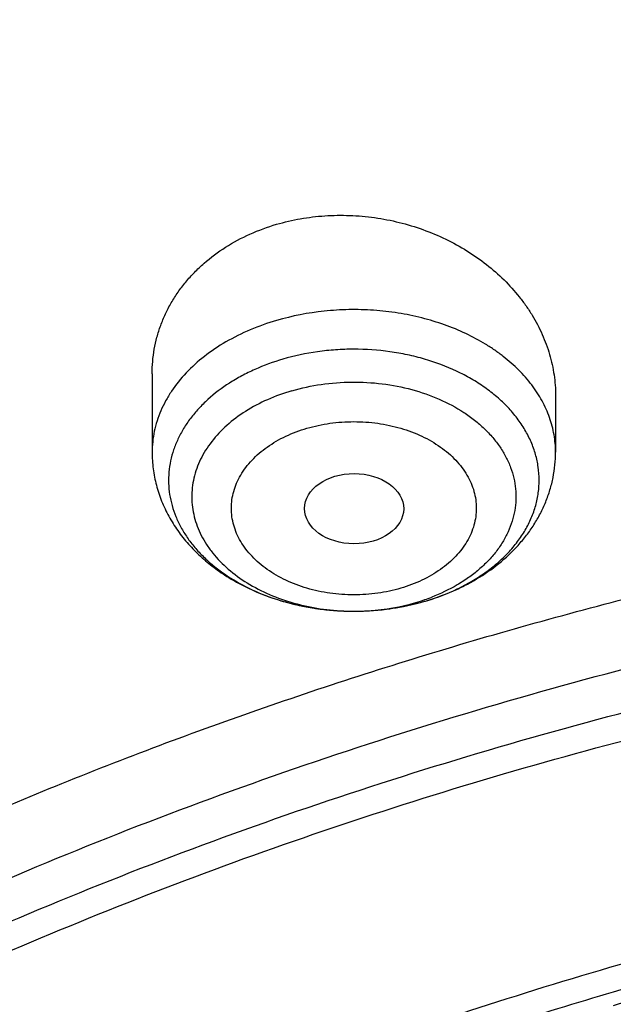
# Model space of a CAD drawing. Units: inches. Extents: x 7.7 to 14.2, y -2.5 to 21.1.
# Drawn here: x 10.3 to 10.5, y 16.7 to 17.1 of the extents above; entities that cross this region are included whole.
import ezdxf

# ---------------------------------------------------------------- set-up
doc = ezdxf.new("R2010")
doc.units = ezdxf.units.IN
doc.header["$LTSCALE"] = 1.21
doc.header["$MEASUREMENT"] = 0
doc.layers.get('0').update_dxf_attribs({"linetype": 'CONTINUOUS'})

msp = doc.modelspace()

# ---------------------------------------------------------------- linework, layer by layer
at = {"color": 7, "linetype": 'CONTINUOUS'}
for p, q in [((10.3312200585, 16.9482818484), (10.3312200585, 16.9206913826)), ((10.4729523419, 16.9405980356), (10.4729523419, 16.9206913826)), ((10.4019244823, 16.8648159807), (10.4027587904, 16.8648182955))]:
    msp.add_line(p, q, dxfattribs=at)
at = {"color": 9, "linetype": 'CONTINUOUS'}
for centre, radius, start, end in [((10.404113844, 16.9354119425), 0.0703638832, 286.3135731046, 289.0204219668), ((10.4039714757, 16.9469401103), 0.0819231932, 286.3251442125, 286.4732133703), ((10.4049072066, 16.9331286722), 0.0679467131, 289.0154321432, 291.1645509983), ((10.4020853469, 16.9453025356), 0.0804866853, 268.3540070317, 269.8849540209)]:
    msp.add_arc(centre, radius, start, end, dxfattribs=at)
at = {"color": 7, "linetype": 'CONTINUOUS'}
msp.add_arc((10.4035350138, 16.9491805928), 0.0842114191, 286.1822941884, 286.3249302321, dxfattribs=at)
msp.add_ellipse((10.4021788631, 16.9008481576), major_axis=(0.0174161602, -6.86401e-05), ratio=0.7090555827, dxfattribs=at)
for points, knots in [([(11.9279295006, 17.9769874075), (11.8899940686, 17.9924744828), (11.8127642975, 18.0216250082), (11.6941129223, 18.0595705927), (11.572300609, 18.0919088051), (11.4478386783, 18.1185113059), (11.3212448914, 18.1392736722), (11.1930479144, 18.1541136789), (11.0637832088, 18.1629724136), (10.9339911938, 18.1658146032), (10.804214657, 18.1626289752), (10.6749963288, 18.1534281378), (10.5468763832, 18.1382488138), (10.4203900427, 18.1171511275), (10.2960651396, 18.0902186935), (10.1744199345, 18.0575574167), (10.0559608788, 18.0192953567), (9.9411807159, 17.9755811956), (9.8305569051, 17.9265840042), (9.7245491349, 17.8724909491), (9.6236022501, 17.8135096299), (9.5436529329, 17.7602053942), (9.4826726837, 17.7153097296), (9.4386825171, 17.6807276093), (9.3962633363, 17.6451048145), (9.3421421304, 17.5965183907), (9.2785688543, 17.5333799901), (9.2201992498, 17.4665767955), (9.1772304053, 17.4114854219), (9.1470248633, 17.3695849913), (9.1187222603, 17.3269457497), (9.0923573148, 17.2836104532), (9.06796381, 17.2396239914), (9.0455735871, 17.195032661), (9.0252167006, 17.1498843878), (9.0069212292, 17.1042286938), (8.9907131193, 17.0581167239), (8.9766158436, 17.0116012627), (8.964650317, 16.9647366245), (8.954834714, 16.9175785072), (8.9471842819, 16.8701840314), (8.941710939, 16.8226109031), (8.9384234244, 16.7749194638), (8.9376923427, 16.7430781288), (8.9376923427, 16.727166723)], [0, 0, 0, 0, 0.0329322054, 0.0663094608, 0.1000793725, 0.1341839759, 0.1685610829, 0.2031450559, 0.2378676844, 0.2726590503, 0.3074483954, 0.3421649868, 0.3767389808, 0.4111022881, 0.4451894461, 0.478938486, 0.5122918159, 0.5451970905, 0.5776080914, 0.6094855898, 0.6407981863, 0.6715231272, 0.6866625081, 0.7016507923, 0.7164878874, 0.7311743576, 0.760096742, 0.7884401158, 0.8024057956, 0.816238604, 0.8299438897, 0.8435276548, 0.8569965354, 0.8703577758, 0.8836191937, 0.8967891445, 0.9098764803, 0.9228905044, 0.9358409214, 0.9487377899, 0.9615914618, 0.9744125055, 0.9872117553, 1, 1, 1, 1]), ([(9.0611783656, 16.1417834031), (9.0622266737, 16.1559081612), (9.0649637556, 16.1841520494), (9.0709730762, 16.2263576648), (9.0788842927, 16.2684062986), (9.0886890482, 16.3102538274), (9.1003772105, 16.3518577893), (9.1139367427, 16.3931755939), (9.1293535932, 16.434165116), (9.1466118156, 16.4747845605), (9.1656936982, 16.5149925654), (9.1865795131, 16.5547480399), (9.2092481607, 16.5940111086), (9.2419857361, 16.6459168583), (9.2873369767, 16.7093802723), (9.3377607526, 16.7699925461), (9.3812657993, 16.8170431857), (9.4156633836, 16.8517726781), (9.4516092101, 16.885707552), (9.5018274547, 16.9300918941), (9.5683347092, 16.9833714987), (9.6532561615, 17.0432347158), (9.7433915725, 17.0991437791), (9.8383724875, 17.1508717767), (9.9378138937, 17.1982112624), (10.0413121355, 17.2409713325), (10.1484473566, 17.2789796962), (10.2587849172, 17.3120830305), (10.3718772377, 17.3401476026), (10.4872654702, 17.3630601626), (10.6044814838, 17.3807279699), (10.7230496442, 17.3930796957), (10.8424888336, 17.4000653261), (10.9623143663, 17.4016565954), (11.0820399788, 17.3978471363), (11.201179824, 17.3886522399), (11.3192504218, 17.374109245), (11.4357727479, 17.3542768099), (11.5502737452, 17.3292353095), (11.6622897851, 17.299085509), (11.7713628689, 17.2639506904), (11.8423649384, 17.2370927207), (11.8772404983, 17.222854833)], [0, 0, 0, 0, 0.0123875253, 0.0248080213, 0.0372736279, 0.0497961673, 0.0623870718, 0.0750573146, 0.0878173449, 0.1006770302, 0.1136456111, 0.1267316583, 0.1399430425, 0.1532869126, 0.1803922149, 0.2080948197, 0.2221821199, 0.2364290395, 0.2508375014, 0.2654087213, 0.2950371926, 0.3253145849, 0.3562271386, 0.3877519066, 0.4198575624, 0.4525052571, 0.4856494243, 0.5192386207, 0.553216307, 0.5875216501, 0.6220902764, 0.6568550386, 0.6917467483, 0.7266949142, 0.7616284723, 0.7964764986, 0.8311689581, 0.8656374012, 0.899815742, 0.9336409628, 0.9670538029, 1, 1, 1, 1]), ([(12.7998970474, 16.0779727189), (12.7998970382, 16.099522765), (12.7983968383, 16.1426895272), (12.7916542688, 16.2072436581), (12.780435594, 16.2714852943), (12.764769066, 16.3352537826), (12.7446939965, 16.3983952025), (12.7202605224, 16.4607561737), (12.6915293584, 16.522186027), (12.6585715329, 16.5825366537), (12.6214681283, 16.6416629408), (12.5803100163, 16.6994230129), (12.5351976002, 16.755678506), (12.4862405602, 16.8102948241), (12.433557591, 16.8631413999), (12.3772761357, 16.9140919528), (12.3175321049, 16.9630247533), (12.2544695756, 17.009822887), (12.1882404765, 17.0543745134), (12.1190042494, 17.0965731272), (12.0469274891, 17.1363178085), (11.9721835659, 17.1735134645), (11.8949522248, 17.2080710642), (11.815419169, 17.2399078574), (11.7337756218, 17.2689475787), (11.6502178749, 17.2951206372), (11.5649468227, 17.3183642906), (11.4781674823, 17.3386228023), (11.3900885046, 17.3558475816), (11.3009216704, 17.369997305), (11.2108813853, 17.381038019), (11.1201841614, 17.3889432275), (11.0290480946, 17.3936939564), (10.9376923417, 17.3952788011), (10.8463365888, 17.3936939563), (10.7552005219, 17.3889432274), (10.6645032981, 17.3810380188), (10.5744630131, 17.3699973047), (10.485296179, 17.3558475813), (10.3972172013, 17.338622802), (10.3104378612, 17.3183642902), (10.225166809, 17.2951206368), (10.1416090623, 17.2689475782), (10.0599655153, 17.239907857), (9.9804324596, 17.2080710637), (9.9032011188, 17.1735134641), (9.8284571957, 17.1363178082), (9.7563804356, 17.0965731269), (9.6871442086, 17.0543745132), (9.6209151096, 17.0098228868), (9.5578525804, 16.9630247532), (9.4981085497, 16.9140919527), (9.4418270944, 16.8631413999), (9.3891441252, 16.8102948241), (9.3401870853, 16.755678506), (9.2950746692, 16.6994230129), (9.2539165572, 16.6416629408), (9.2168131526, 16.5825366537), (9.1838553271, 16.522186027), (9.1551241631, 16.4607561737), (9.1306906889, 16.3983952024), (9.1106156195, 16.3352537825), (9.0949490915, 16.2714852942), (9.0837304167, 16.2072436579), (9.0769878471, 16.1426895271), (9.0754876472, 16.0995227649), (9.0754876381, 16.0779727189)], [0, 0, 0, 0, 0.0128533043, 0.0257374611, 0.0386828098, 0.0517186741, 0.0648729145, 0.0781715266, 0.0916383003, 0.1052945625, 0.1191589827, 0.1332474401, 0.1475729677, 0.1621457383, 0.1769730905, 0.1920596073, 0.2074072075, 0.2230152575, 0.2388807139, 0.2549982574, 0.2713604375, 0.2879578348, 0.3047792026, 0.3218116189, 0.3390406454, 0.3564504675, 0.3740240396, 0.3917432377, 0.4095889921, 0.4275414257, 0.4455800017, 0.4636836472, 0.4818308898, 0.5000000002, 0.5181691107, 0.5363163533, 0.5544199986, 0.5724585747, 0.5904110084, 0.6082567625, 0.6259759608, 0.6435495328, 0.6609593548, 0.6781883815, 0.6952207977, 0.7120421653, 0.7286395627, 0.7450017427, 0.7611192861, 0.7769847426, 0.7925927925, 0.8079403927, 0.8230269095, 0.8378542617, 0.8524270323, 0.8667525599, 0.8808410173, 0.8947054375, 0.9083616997, 0.9218284734, 0.9351270855, 0.948281326, 0.9613171902, 0.9742625389, 0.9871466958, 1, 1, 1, 1]), ([(10.8400685692, 14.8120829214), (10.782179199, 14.8143461631), (10.6955632763, 14.820755636), (10.5810332101, 14.835355944), (10.4961315947, 14.8492627195), (10.4123027808, 14.8661090229), (10.3297475409, 14.8858543773), (10.2486667197, 14.9084509437), (10.1692567399, 14.9338441023), (10.0917101921, 14.9619724613), (10.0162150903, 14.9927680481), (9.9429544964, 15.0261564708), (9.8721060649, 15.0620571075), (9.8038416284, 15.1003833077), (9.738326793, 15.1410426062), (9.6757205537, 15.183936949), (9.6161749307, 15.2289629327), (9.559834626, 15.2760120491), (9.5068366993, 15.3249709371), (9.4573102642, 15.375721636), (9.4113762028, 15.4281418413), (9.3691468959, 15.4821051583), (9.3307259646, 15.5374813544), (9.2962080199, 15.5941366087), (9.2656784143, 15.6519337639), (9.2392129909, 15.7107325843), (9.2168778297, 15.7703900298), (9.1987289877, 15.8307605536), (9.184812244, 15.8916964377), (9.1751628634, 15.9530481726), (9.1698053886, 16.0146648849), (9.1687534803, 16.0763948091), (9.1720098235, 16.1380857925), (9.1795661082, 16.1995858159), (9.1914030879, 16.2607435092), (9.2074907088, 16.321408641), (9.2277882962, 16.3814325687), (9.2522447804, 16.4406686414), (9.2807989455, 16.4989725552), (9.3133796861, 16.5562026687), (9.3499062614, 16.6122202879), (9.3902885488, 16.6668899318), (9.4344272944, 16.7200795843), (9.4822143619, 16.7716609458), (9.5335329865, 16.8215096835), (9.5882580383, 16.8695056844), (9.6462562998, 16.91553331), (9.7073867608, 16.9594816516), (9.771500932, 17.0012447829), (9.8384431797, 17.0407220086), (9.9080510793, 17.0778181055), (9.9801557913, 17.112443555), (10.0545824511, 17.1445147631), (10.1311505931, 17.1739542737), (10.2096745276, 17.2006909513), (10.2899639835, 17.2246601968), (10.3718238099, 17.2458039692), (10.4550573018, 17.2640714671), (10.5678708014, 17.2845837784), (10.6822813754, 17.2990935066), (10.7976324724, 17.3075976183), (10.9136592155, 17.3120836322), (11.0008636118, 17.3108964817), (11.0588817435, 17.30807833)], [0, 0, 0, 0, 0.03620941, 0.0542254817, 0.0721522037, 0.0899689893, 0.1076559081, 0.1251938757, 0.1425647802, 0.1597516304, 0.1767387009, 0.1935116811, 0.2100578264, 0.2263661107, 0.2424273815, 0.2582345137, 0.2737825626, 0.2890689129, 0.3040934213, 0.3188585472, 0.3333694681, 0.3476341723, 0.3616635211, 0.3754712739, 0.3890740648, 0.4024913241, 0.4157451351, 0.4288600211, 0.4418626601, 0.4547815274, 0.4676464744, 0.4804882543, 0.4933380116, 0.5062267559, 0.5191848406, 0.5322414692, 0.5454242461, 0.5587587866, 0.5722683966, 0.585973824, 0.5998930818, 0.6140413389, 0.6284308714, 0.6430710646, 0.6579684582, 0.6731268257, 0.688547279, 0.7042283923, 0.72016634, 0.7363550428, 0.7527863186, 0.7694500371, 0.7863342737, 0.8034254633, 0.8207085524, 0.8381671494, 0.8557836716, 0.8735394904, 0.8914150745, 0.9274380903, 0.9455488483, 0.9636950001, 1, 1, 1, 1]), ([(9.1858610378, 16.1743020485), (9.188234791, 16.1934132652), (9.1942506099, 16.2316096198), (9.2069941319, 16.288404956), (9.223453396, 16.34472842), (9.2435931018, 16.4004563997), (9.2673705829, 16.4554705101), (9.2947352458, 16.5096526221), (9.3256288329, 16.5628865416), (9.3599854332, 16.6150578436), (9.397731794, 16.6660543947), (9.4387867888, 16.7157659924), (9.4830641555, 16.7640869033), (9.5467816301, 16.8270271637), (9.6161343789, 16.8862108823), (9.6903805806, 16.9414111247), (9.7492086308, 16.9812765912), (9.8105894402, 17.0191752163), (9.8743936295, 17.055027252), (9.9404833255, 17.0887546561), (10.0087166214, 17.1202847337), (10.078946762, 17.1495493471), (10.1510227318, 17.1764853128), (10.2247896638, 17.2010345012), (10.3000885679, 17.2231438384), (10.3767590495, 17.2427659463), (10.4808956957, 17.2656218895), (10.5867623194, 17.2832394414), (10.6938072706, 17.2956141471), (10.8018994369, 17.3045010431), (10.9376922206, 17.3089430707), (11.0734850057, 17.3045010563), (11.1815771759, 17.2956141707), (11.2886221344, 17.2832394748), (11.3944887661, 17.265621932), (11.49862542, 17.2427659976), (11.5752959064, 17.2231438964), (11.6505948157, 17.2010345656), (11.7243617546, 17.1764853831), (11.7964377337, 17.149549422), (11.8666678836, 17.1202848128), (11.9349011859, 17.0887547405), (12.0009908848, 17.0550273435), (12.0647950751, 17.0191753163), (12.1261758868, 16.9812766997), (12.1850039416, 16.9414112405), (12.2592501543, 16.8862110045), (12.3286029168, 16.8270272899), (12.3923204064, 16.7640870316), (12.4365977845, 16.7157661212), (12.4776527901, 16.666054524), (12.5153991611, 16.6150579739), (12.549755771, 16.5628866732), (12.5806493678, 16.5096527545), (12.6080140407, 16.4554706419), (12.6317915323, 16.4004565292), (12.6519312474, 16.3447285482), (12.6683905199, 16.2884050853), (12.6811340501, 16.2316097533), (12.6871498738, 16.1934134015), (12.6895236305, 16.1743021863)], [0, 0, 0, 0, 0.0127560937, 0.0255910023, 0.0385302051, 0.0515976668, 0.0648155499, 0.0782039762, 0.0917808513, 0.1055617413, 0.1195598006, 0.1337857455, 0.1482478641, 0.1629520579, 0.1930905722, 0.2085336531, 0.224220147, 0.2401453351, 0.2563027091, 0.2726840942, 0.2892797691, 0.3060785891, 0.3230681056, 0.340234682, 0.3575636104, 0.3750392259, 0.3926450184, 0.4281725002, 0.4460629544, 0.4640112719, 0.4999999883, 0.535988705, 0.5539370231, 0.5718274784, 0.6073549625, 0.6249607559, 0.642436372, 0.6597653009, 0.6769318783, 0.6939213964, 0.7107202185, 0.7273158943, 0.7436972788, 0.7598546521, 0.7757798393, 0.7914663331, 0.8069094148, 0.8370479317, 0.8517521273, 0.8662142476, 0.8804401939, 0.8944382544, 0.9082191452, 0.9217960211, 0.9351844486, 0.948402333, 0.9614697964, 0.9744089991, 0.9872439069, 1, 1, 1, 1]), ([(10.3749669018, 17.0007835929), (10.3776987266, 17.0015837259), (10.3832976143, 17.0028850649), (10.3919011424, 17.0039222804), (10.4006496841, 17.0040496573), (10.4094046381, 17.0032689156), (10.4180309075, 17.0015974583), (10.4263974287, 16.9990664635), (10.4343798853, 16.9957198507), (10.441862121, 16.9916127358), (10.4487375743, 16.9868096696), (10.4549092358, 16.9813842831), (10.4594220615, 16.9763798304), (10.4625906933, 16.9721462821), (10.465424652, 16.967826968), (10.4683998875, 16.9621987156), (10.4705835005, 16.9562863906), (10.4718099434, 16.9514822089), (10.4726840483, 16.9466774123), (10.4729523562, 16.9430225623), (10.4729523391, 16.9405980358)], [0, 0, 0, 0, 0.0648559611, 0.1306491496, 0.1970850202, 0.2638345345, 0.3305596753, 0.3969297237, 0.4626368806, 0.5274110177, 0.5910319449, 0.6533392255, 0.7142418456, 0.744172369, 0.7737524379, 0.8318786568, 0.8887950009, 0.9168836546, 0.9447602384, 1, 1, 1, 1]), ([(10.3312200769, 16.9482818476), (10.3312200759, 16.9497226461), (10.331345332, 16.9526040413), (10.3319114871, 16.9568926949), (10.3328540838, 16.9611204412), (10.3341694729, 16.9652641152), (10.3358520855, 16.9693012816), (10.337894352, 16.9732096408), (10.340286556, 16.9769674474), (10.3430168369, 16.9805535119), (10.3460716899, 16.9839475739), (10.3505866624, 16.9882199996), (10.3569785216, 16.9929760825), (10.3655768291, 16.9975789728), (10.371771224, 16.9998476006), (10.3749669019, 17.000783593)], [0, 0, 0, 0, 0.0589193399, 0.1177644065, 0.176682358, 0.2358198251, 0.2953193239, 0.3553151624, 0.4159289762, 0.4772671535, 0.5394184747, 0.6024517165, 0.7312353965, 0.8638273729, 1, 1, 1, 1]), ([(10.377173307, 16.9533778317), (10.3737976484, 16.9523887777), (10.3688712273, 16.9505966683), (10.3626872518, 16.9475648031), (10.3570346509, 16.9442531072), (10.3519210843, 16.9404024128), (10.3475162525, 16.9360535907), (10.3446600419, 16.9326512311), (10.3422258358, 16.929086152), (10.3402320272, 16.9253839382), (10.3386943433, 16.9215717726), (10.3376251607, 16.9176779575), (10.3370332884, 16.913731873), (10.3369236873, 16.9097636482), (10.3372972845, 16.9058037609), (10.338150927, 16.901882555), (10.3394775247, 16.89802979), (10.3412662775, 16.8942742975), (10.3435029829, 16.8906437398), (10.3461702563, 16.8871645865), (10.3492480325, 16.8838617757), (10.3539343631, 16.8796656973), (10.3607203817, 16.8750122027), (10.3699311047, 16.8705649395), (10.380066832, 16.8672904895), (10.3908329199, 16.865280892), (10.3982114714, 16.8648224875), (10.4019244824, 16.8648159865)], [0, 0, 0, 0, 0.0701853206, 0.1041751254, 0.1373170968, 0.2008170681, 0.2312000817, 0.2606793377, 0.289311601, 0.3171847431, 0.3444171428, 0.3711551056, 0.3975680357, 0.4238412906, 0.4501672806, 0.476735738, 0.5037243084, 0.5312905207, 0.5595658609, 0.5886522146, 0.6186204141, 0.6495104796, 0.7140194858, 0.7820142125, 0.8529218088, 0.9259149753, 1, 1, 1, 1]), ([(9.8072184771, 15.5804034645), (9.794138444, 15.5974354518), (9.7694798194, 15.6321149582), (9.7422524768, 15.6775036437), (9.7230320075, 15.7144830726), (9.7099536325, 15.7424004049), (9.6981579883, 15.7706027446), (9.6876572104, 15.7990609706), (9.678462581, 15.8277452403), (9.6705838127, 15.8566255324), (9.6640292136, 15.8856715599), (9.6588058539, 15.9148528861), (9.6549192543, 15.9441388728), (9.6523735009, 15.9734987658), (9.6511714156, 16.0029017324), (9.6513142205, 16.0323168701), (9.6528017212, 16.0617132748), (9.6556324383, 16.0910600531), (9.6598032775, 16.120326382), (9.665309768, 16.1494815427), (9.6721461518, 16.1784949231), (9.6803050671, 16.2073361069), (9.6897778628, 16.2359749181), (9.7005544998, 16.2643812097), (9.7126237992, 16.2925257908), (9.7305031475, 16.3298324224), (9.7560858628, 16.3756952848), (9.7915718959, 16.4289401889), (9.8318400093, 16.4804404161), (9.8767180026, 16.5299804885), (9.926016759, 16.5773570946), (9.979529092, 16.6223750056), (10.0370310697, 16.6648489173), (10.0982825327, 16.70460391), (10.1630280652, 16.741476178), (10.2309979949, 16.7753135617), (10.3019093395, 16.805976329), (10.3754669614, 16.8333377918), (10.4513646886, 16.8572847121), (10.5292869564, 16.8777179421), (10.6089083901, 16.8945527967), (10.6899016661, 16.9077198093), (10.7994276531, 16.9203310141), (10.8823588925, 16.9241098597), (10.9376923427, 16.9241098584)], [0, 0, 0, 0, 0.0291931566, 0.0577823668, 0.0718718271, 0.085834097, 0.0996787464, 0.113416092, 0.12705714, 0.140613541, 0.1540975235, 0.1675218137, 0.1808995619, 0.1942442517, 0.2075696035, 0.2208894789, 0.2342177803, 0.2475683486, 0.2609548613, 0.274390738, 0.2878890481, 0.3014624179, 0.315122957, 0.3288821881, 0.3427509733, 0.3567394722, 0.3851067017, 0.4140556305, 0.4436386567, 0.4738946588, 0.50484912, 0.5365145749, 0.56889127, 0.6019679412, 0.6357227, 0.6701239707, 0.7051314226, 0.7406969131, 0.7767654318, 0.813276007, 0.8501625962, 0.8873549761, 0.9247796196, 1, 1, 1, 1]), ([(10.3312200585, 16.9206913826), (10.3312200585, 16.9187413013), (10.3314732502, 16.9148335625), (10.3326027639, 16.9090658718), (10.33445529, 16.9034682435), (10.3369900533, 16.8981131176), (10.3401578243, 16.8930576466), (10.3439052711, 16.8883459958), (10.3481787819, 16.884010789), (10.3529259607, 16.880076255), (10.3580968876, 16.8765606722), (10.3655371235, 16.8724258196), (10.373588925, 16.8692237338), (10.3820227578, 16.8669643304), (10.3907583679, 16.8653222478), (10.3974566376, 16.8648238317), (10.4019244652, 16.8648159879)], [0, 0, 0, 0, 0.0586042928, 0.1172961798, 0.1761687004, 0.2353351317, 0.2949210563, 0.3550640272, 0.415897109, 0.4775360986, 0.5400668564, 0.6035305142, 0.7330727383, 0.7990951713, 0.8657316057, 1, 1, 1, 1]), ([(10.4272055223, 16.8683643188), (10.4303823016, 16.8692947759), (10.4350493644, 16.8709652839), (10.4409847549, 16.8737512406), (10.4466021706, 16.8768511589), (10.45310613, 16.8813544012), (10.4588199941, 16.8867166534), (10.4627666837, 16.8914440898), (10.4653881973, 16.8951819324), (10.4676591229, 16.899109396), (10.4695563895, 16.9032054646), (10.471058408, 16.9074442076), (10.472146114, 16.911795151), (10.4728051999, 16.9162231347), (10.4729523419, 16.9192030183), (10.4729523419, 16.9206913826)], [0, 0, 0, 0, 0.1331972741, 0.198803556, 0.263686974, 0.3912005655, 0.5160221237, 0.5776230716, 0.6387540502, 0.6994971913, 0.7599337764, 0.8201374842, 0.880179431, 0.9401112398, 1, 1, 1, 1]), ([(10.9376923427, 15.0905983921), (10.8964294961, 15.0905983921), (10.8345657146, 15.0927419261), (10.752530269, 15.0998923447), (10.6713794938, 15.1098429485), (10.5912306468, 15.1240038067), (10.5125512936, 15.1423714108), (10.4358735166, 15.1632726357), (10.361148784, 15.1881971137), (10.2888799462, 15.2171261341), (10.2195699554, 15.2481391347), (10.1531221506, 15.2828843366), (10.0900958624, 15.3212980824), (10.0452062788, 15.3514947833), (10.0024639335, 15.383213518), (9.961970541, 15.4163792474), (9.9238240843, 15.4509125292), (9.8881165943, 15.4867309094), (9.854934472, 15.5237487843), (9.8243581607, 15.5618776607), (9.7964619999, 15.601026311), (9.77131404, 15.6411009545), (9.7489758711, 15.6820054316), (9.7295024481, 15.7236413833), (9.712941914, 15.7659084402), (9.6993354208, 15.8087044266), (9.6887169514, 15.8519255881), (9.6811131498, 15.8954668493), (9.6765431707, 15.9392221033), (9.6750185586, 15.9830845345), (9.6765431707, 16.0269469657), (9.6811131498, 16.0707022197), (9.6887169514, 16.1142434809), (9.6993354208, 16.1574646424), (9.712941914, 16.2002606288), (9.7295024481, 16.2425276857), (9.7489758711, 16.2841636374), (9.77131404, 16.3250681145), (9.7964619999, 16.365142758), (9.8243581607, 16.4042914083), (9.854934472, 16.4424202847), (9.8881165943, 16.4794381596), (9.9238240843, 16.5152565399), (9.961970541, 16.5497898216), (10.0024639335, 16.582955551), (10.0452062788, 16.6146742857), (10.0900958624, 16.6448709866), (10.1531221506, 16.6832847324), (10.2195699554, 16.7180299343), (10.2888799462, 16.7490429349), (10.361148784, 16.7779719553), (10.4358735166, 16.8028964333), (10.5125512936, 16.8237976582), (10.5912306468, 16.8421652623), (10.6713794938, 16.8563261206), (10.752530269, 16.8662767243), (10.8345657146, 16.8734271429), (10.8964294961, 16.8755706769), (10.9376923427, 16.8755706769)], [0, 0, 0, 0, 0.0363126811, 0.0544172199, 0.0724566954, 0.1082509385, 0.1259710178, 0.1435454649, 0.1781797149, 0.1952129789, 0.212035182, 0.2449890625, 0.2611074065, 0.2769736524, 0.2925824796, 0.3079308421, 0.3230181096, 0.3378461996, 0.3524196937, 0.3667459341, 0.380835092, 0.3947002004, 0.4083571423, 0.4218245858, 0.4351238585, 0.4482787538, 0.4613152666, 0.4742612582, 0.4871460565, 0.5, 0.5128539435, 0.5257387418, 0.5386847334, 0.5517212462, 0.5648761415, 0.5781754142, 0.5916428577, 0.6052997996, 0.619164908, 0.6332540659, 0.6475803063, 0.6621538004, 0.6769818904, 0.6920691579, 0.7074175204, 0.7230263476, 0.7388925935, 0.7550109375, 0.787964818, 0.8047870211, 0.8218202851, 0.8564545351, 0.8740289822, 0.8917490615, 0.9275433046, 0.9455827801, 0.9636873189, 1, 1, 1, 1]), ([(10.4027587313, 16.8648183023), (10.4068739147, 16.8648483602), (10.4150632639, 16.8654561436), (10.4230965321, 16.8671716505), (10.4270042596, 16.8683056423)], [0, 0, 0, 0, 0.5028318692, 1, 1, 1, 1]), ([(10.4027587902, 16.8648183056), (10.4048305522, 16.86483345), (10.4130035345, 16.8651686712), (10.4211385609, 16.8666034008), (10.4269989814, 16.8683198782)], [0, 0, 0, 0, 0.2533267584, 1, 1, 1, 1]), ([(10.9376923427, 15.1426514491), (10.9184999409, 15.1426514491), (10.8801345049, 15.1432894859), (10.8227167545, 15.146292151), (10.7655748043, 15.1512708734), (10.7088468963, 15.1582270379), (10.6526692169, 15.1671418591), (10.5971772246, 15.1779938564), (10.5425028224, 15.1907576021), (10.4712281992, 15.2101860504), (10.4017677337, 15.2333546259), (10.334590579, 15.260245494), (10.2701637356, 15.2890735348), (10.2083974461, 15.3213708228), (10.1498116099, 15.3570781905), (10.1080846758, 15.38514743), (10.0683536988, 15.4146314698), (10.0307132264, 15.4454605574), (9.9952543388, 15.4775608468), (9.9620625837, 15.5108556941), (9.9312182732, 15.5452655267), (9.9027961838, 15.5807080856), (9.8768654182, 15.617098571), (9.8534892311, 15.6543498096), (9.8327248736, 15.6923724166), (9.8146234299, 15.7310749625), (9.79922965, 15.7703641498), (9.7865817869, 15.8101450017), (9.77671143, 15.8503210729), (9.7696433456, 15.8907946916), (9.765395339, 15.931467227), (9.7639781418, 15.972239388), (9.7653953391, 16.013011549), (9.7696433458, 16.0536840844), (9.7767114304, 16.094157703), (9.7865817873, 16.1343337742), (9.7992296505, 16.1741146259), (9.8146234304, 16.2134038131), (9.8327248742, 16.2521063589), (9.8534892316, 16.2901289658), (9.8768654188, 16.3273802043), (9.9027961844, 16.3637706896), (9.9312182738, 16.3992132484), (9.9620625842, 16.4336230808), (9.9952543392, 16.466917928), (10.0307132267, 16.4990182172), (10.068353699, 16.5298473047), (10.1080846759, 16.5593313445), (10.1498116099, 16.5874005839), (10.208397446, 16.6231079515), (10.2701637353, 16.6554052394), (10.3345905786, 16.6842332802), (10.4017677332, 16.7111241484), (10.4712281986, 16.7342927238), (10.5425028217, 16.7537211722), (10.5971772239, 16.7664849179), (10.6526692163, 16.7773369151), (10.7088468957, 16.7862517365), (10.7655748038, 16.7932079007), (10.8227167541, 16.7981866237), (10.8801345048, 16.8011892882), (10.9184999409, 16.8018273253), (10.9376923427, 16.8018273253)], [0, 0, 0, 0, 0.0181696946, 0.0363174561, 0.0544215843, 0.0724606487, 0.0904135719, 0.108259809, 0.1259794852, 0.1435535347, 0.1781869986, 0.1952198764, 0.2120416994, 0.2449948303, 0.2611128105, 0.2769786956, 0.2925871679, 0.3079351841, 0.3230221095, 0.3378498622, 0.3524230277, 0.3667489442, 0.3808377819, 0.3947025778, 0.4083592118, 0.4218263497, 0.4351253223, 0.4482799218, 0.4613161393, 0.4742618386, 0.4871463474, 0.5000000004, 0.512853653, 0.5257381618, 0.5386838613, 0.5517200786, 0.564874678, 0.5781736508, 0.5916407886, 0.6052974225, 0.6191622184, 0.6332510562, 0.6475769725, 0.662150138, 0.6769778907, 0.692064816, 0.7074128322, 0.7230213045, 0.7388871895, 0.7550051696, 0.7879583005, 0.8047801234, 0.8218130012, 0.8564464651, 0.8740205146, 0.8917401908, 0.9095864279, 0.9275393512, 0.9455784155, 0.9636825438, 0.9818303054, 1, 1, 1, 1]), ([(12.0991096543, 15.9722393872), (12.0991096422, 15.9806385512), (12.098744858, 15.9974470521), (12.0971039071, 16.0226301596), (12.0943708636, 16.0477660787), (12.0905481757, 16.0728303816), (12.0856396143, 16.0977995812), (12.0796499146, 16.1226499105), (12.0725844978, 16.1473583372), (12.0617027475, 16.1801928435), (12.0453994919, 16.2208072129), (12.0217328844, 16.2684166546), (11.9939847504, 16.3148995201), (11.9622629128, 16.3600795888), (11.9266899688, 16.4037879476), (11.8941239997, 16.4386625227), (11.8663186099, 16.4656797019), (11.8370405008, 16.4923671639), (11.7982811814, 16.5244939972), (11.7487899921, 16.5607559844), (11.6962536476, 16.5948016593), (11.6408708251, 16.6265033153), (11.5828491834, 16.6557432529), (11.5224065914, 16.6824124546), (11.4597698285, 16.706411487), (11.3951739124, 16.7276507795), (11.3288612105, 16.7460510454), (11.2610805396, 16.7615435391), (11.1920862257, 16.7740703458), (11.1221371722, 16.7835845976), (11.051495888, 16.7900507035), (10.98042747, 16.7934444843), (10.9091987212, 16.7937532569), (10.8380766954, 16.7909758064), (10.7673293443, 16.7851227075), (10.6972183951, 16.7762151169), (10.605368248, 16.7603850803), (10.5375803546, 16.7439596341), (10.4932371752, 16.7309718176)], [0, 0, 0, 0, 0.0124818234, 0.0249753757, 0.0374923114, 0.0500441352, 0.0626421199, 0.0752972444, 0.0880201255, 0.1008209563, 0.1266895688, 0.1529798475, 0.179753518, 0.2070619791, 0.2349458613, 0.2634349579, 0.2779147237, 0.2925520924, 0.3222986829, 0.352677493, 0.383678408, 0.415282827, 0.4474643745, 0.4801895958, 0.5134187156, 0.5471063074, 0.5812020109, 0.6156512299, 0.6503957693, 0.6853745388, 0.7205241585, 0.7557796138, 0.7910749031, 0.8263436267, 0.8615196555, 0.8965377187, 0.9313341174, 1, 1, 1, 1]), ([(12.0991096543, 15.9674482003), (12.0991096422, 15.9758473643), (12.098744858, 15.9926558652), (12.0971039071, 16.0178389728), (12.0943708636, 16.0429748918), (12.0905481757, 16.0680391947), (12.0856396143, 16.0930083943), (12.0796499146, 16.1178587236), (12.0725844978, 16.1425671503), (12.0617027475, 16.1754016566), (12.0453994919, 16.216016026), (12.0217328844, 16.2636254678), (11.9939847503, 16.3101083333), (11.9622629127, 16.3552884019), (11.9266899687, 16.3989967607), (11.8941239996, 16.4338713358), (11.8663186099, 16.460888515), (11.8370405008, 16.487575977), (11.7982811814, 16.5197028103), (11.7487899921, 16.5559647976), (11.6962536475, 16.5900104724), (11.6408708251, 16.6217121285), (11.5828491833, 16.6509520661), (11.5224065913, 16.6776212677), (11.4597698284, 16.7016203002), (11.3951739123, 16.7228595927), (11.3288612104, 16.7412598585), (11.2610805395, 16.7567523522), (11.1920862254, 16.7692791589), (11.1221371729, 16.7787934109), (11.0514958846, 16.7852595162), (10.980427482, 16.7886532993), (10.9091986757, 16.7889620632), (10.8380768642, 16.7861846439), (10.7673287161, 16.780331431), (10.6972207223, 16.7714242769), (10.6394332239, 16.7614649066), (10.5937610241, 16.7519940691), (10.5598960796, 16.7441658612), (10.5263864855, 16.735609959), (10.504241076, 16.7294068103), (10.4932371752, 16.7261838424)], [0, 0, 0, 0, 0.0124815474, 0.0249748234, 0.0374914823, 0.0500430285, 0.0626407346, 0.0752955792, 0.0880181789, 0.1008187267, 0.126686767, 0.1529764644, 0.1797495427, 0.2070573999, 0.2349406655, 0.263429132, 0.2779085777, 0.2925456226, 0.3222915553, 0.3526696936, 0.383669923, 0.415273643, 0.4474544789, 0.4801789764, 0.5134073614, 0.5470942082, 0.5811891577, 0.6156376148, 0.6503813859, 0.6853593819, 0.7205082242, 0.7557628999, 0.7910574085, 0.8263253522, 0.861500603, 0.8965178934, 0.9313135108, 0.948609859, 0.9658279124, 0.9829607201, 1, 1, 1, 1]), ([(10.4932371752, 16.7309718176), (10.4670996539, 16.7233163148), (10.4156613255, 16.7066813997), (10.3407521864, 16.6775722055), (10.2690615862, 16.6446454096), (10.2009793518, 16.6080778807), (10.1368723921, 16.5680645202), (10.0770874218, 16.5248185921), (10.0219483825, 16.478570519), (9.9717544941, 16.4295653203), (9.9267818864, 16.378067086), (9.8936570371, 16.3330220776), (9.870073852, 16.2960376127), (9.8539376524, 16.268022959), (9.8392706949, 16.2396060764), (9.826092637, 16.2108249528), (9.8144217073, 16.1817187596), (9.8042740075, 16.1523269565), (9.7956635812, 16.1226895065), (9.7886022965, 16.0928467334), (9.7830999544, 16.0628393735), (9.7791642559, 16.0327080536), (9.7768006654, 16.0024949862), (9.7762750166, 15.9823187313), (9.7762750312, 15.9722393872)], [0, 0, 0, 0, 0.0730742245, 0.1449563293, 0.2155070811, 0.284607909, 0.3521652688, 0.4181137359, 0.4824190807, 0.5450813986, 0.6061377535, 0.6656643703, 0.6948961279, 0.7237926059, 0.7523746826, 0.7806656656, 0.8086911829, 0.8364790524, 0.8640591257, 0.8914630691, 0.9187241163, 0.9458768043, 0.9729566879, 1, 1, 1, 1])]:
    msp.add_open_spline(points, degree=3, knots=knots, dxfattribs=at)
at = {"color": 9, "linetype": 'CONTINUOUS'}
for points, knots in [([(8.9384995021, 16.7673408912), (8.9391111942, 16.7825604353), (8.9410316059, 16.8130057578), (8.9459929093, 16.8585513445), (8.953031512, 16.9039601957), (8.9621398735, 16.9491835015), (8.9733083579, 16.9941742573), (8.9865251551, 17.038885296), (9.0017762115, 17.0832699256), (9.0190453808, 17.1272817795), (9.0383144994, 17.1708749606), (9.0595631267, 17.2140038479), (9.0827693032, 17.2566241427), (9.116458068, 17.3129986013), (9.163439875, 17.3819930138), (9.2160371524, 17.4479630255), (9.2616008662, 17.4992116899), (9.2977145451, 17.5370625381), (9.335535945, 17.5740682488), (9.388483556, 17.6225010063), (9.4587957912, 17.680692847), (9.5488359881, 17.7461454558), (9.6446472134, 17.8073498279), (9.7458283056, 17.8640519503), (9.8519594749, 17.9160190277), (9.9625996825, 17.9630367007), (10.0772894959, 18.0049111512), (10.1955526996, 18.0414693895), (10.3168981911, 18.0725605096), (10.4408221068, 18.098055823), (10.5668097749, 18.1178500295), (10.6943379649, 18.1318610607), (10.8228769749, 18.1400310621), (10.9518929048, 18.1423260872), (11.0808498463, 18.1387367237), (11.2092121508, 18.1292777771), (11.3364466227, 18.1139884333), (11.4620248938, 18.0929319677), (11.5854251001, 18.0661955723), (11.7061358304, 18.0338894779), (11.8236518622, 17.9961488091), (11.9001330444, 17.9672451137), (11.9376923427, 17.9519115944)], [0, 0, 0, 0, 0.0124010407, 0.0248262425, 0.037288243, 0.0497994157, 0.0623717866, 0.0750169538, 0.0877460145, 0.1005695031, 0.1134973359, 0.1265387609, 0.1397023175, 0.1529958107, 0.1799950289, 0.2075887235, 0.2216219817, 0.2358157359, 0.250172365, 0.2646935034, 0.2942284036, 0.3244233578, 0.3552666514, 0.3867368229, 0.4188035303, 0.4514284274, 0.4845660307, 0.5181645911, 0.552166926, 0.5865112605, 0.6211320238, 0.6559606548, 0.6909263745, 0.725956963, 0.7609795221, 0.7959212366, 0.8307101382, 0.86527587, 0.8995504615, 0.9334691096, 0.96697089, 1, 1, 1, 1]), ([(8.9376923585, 16.1303100267), (8.9376923468, 16.1457380797), (8.9384072758, 16.1766154424), (8.9416225624, 16.2228695104), (8.946977513, 16.2690248669), (8.9544662616, 16.3150304914), (8.9640805808, 16.3608372163), (8.9758099755, 16.4063956721), (8.9896417051, 16.4516568987), (9.0055606966, 16.4965722745), (9.0235496103, 16.5410936154), (9.0435889187, 16.5851731728), (9.0656569876, 16.628763746), (9.0897297706, 16.671818512), (9.115781755, 16.7142920669), (9.1533191468, 16.7703874865), (9.205148561, 16.8388335103), (9.2744064275, 16.9174553765), (9.350772901, 16.9926907855), (9.4339161833, 17.0642185454), (9.5234799821, 17.1317377744), (9.619080355, 17.1949633207), (9.7203086313, 17.2536280545), (9.8267323247, 17.3074840227), (9.9378971787, 17.3563031736), (10.0533287566, 17.3998787561), (10.1725345458, 17.438025905), (10.2950058927, 17.4705827661), (10.4202202127, 17.4974110311), (10.5476431618, 17.5183966986), (10.6767309318, 17.5334505552), (10.806932571, 17.5425085442), (10.937692343, 17.5455321841), (11.068452113, 17.5425085401), (11.1986537578, 17.5334505635), (11.3277415102, 17.5183966902), (11.4551645204, 17.497411032), (11.5803786358, 17.4705828086), (11.7028506273, 17.4380257131), (11.8220537405, 17.3998796435), (11.8996127634, 17.3706008213), (11.9376923427, 17.3550548981)], [0, 0, 0, 0, 0.012425403, 0.02486409, 0.0373292462, 0.0498338599, 0.0623906283, 0.0750118702, 0.0877094441, 0.1004946708, 0.1133782682, 0.1263702964, 0.1394801086, 0.1527163085, 0.1660867222, 0.1795983792, 0.2070645442, 0.2351599273, 0.2639113921, 0.2933331515, 0.3234273974, 0.3541850369, 0.3855865665, 0.4176029579, 0.4501965985, 0.4833222056, 0.5169277511, 0.5509553545, 0.5853421663, 0.6200212277, 0.6549223133, 0.6899727634, 0.7250982986, 0.7602238341, 0.795274284, 0.8301753696, 0.8648544312, 0.8992412441, 0.9332688484, 0.9668743127, 1, 1, 1, 1]), ([(9.9755989045, 14.8955000052), (9.9217722473, 14.9174746459), (9.8427996935, 14.9533775703), (9.741570524, 15.0073386413), (9.6690302698, 15.050108759), (9.5995428103, 15.0953445285), (9.5332726806, 15.1429391755), (9.4703802048, 15.1927785806), (9.4110168134, 15.2447437526), (9.3553258377, 15.2987105137), (9.303441901, 15.3545499248), (9.2554906991, 15.4121285184), (9.2115886973, 15.4713085764), (9.171842862, 15.5319483951), (9.1363503987, 15.5939025562), (9.1051984869, 15.6570221966), (9.0784640119, 15.7211552902), (9.0562132931, 15.7861469506), (9.0385018108, 15.8518397644), (9.0253739418, 15.9180741678), (9.0168627179, 15.9846888718), (9.0129896248, 16.0515213379), (9.0137644615, 16.118408296), (9.0191852662, 16.1851862907), (9.0292383328, 16.2516922363), (9.043898308, 16.3177639549), (9.0631283534, 16.3832406823), (9.0868803629, 16.4479635267), (9.1150952131, 16.5117758775), (9.1477030321, 16.5745237663), (9.1846234732, 16.6360561892), (9.2257659854, 16.6962254006), (9.2710300802, 16.7548871909), (9.3203055958, 16.8119011544), (9.3734729592, 16.867130961), (9.430403465, 16.9204446212), (9.4909595611, 16.971714757), (9.5549951511, 17.0208188739), (9.622355915, 17.0676396324), (9.6928796517, 17.1120651161), (9.7663966421, 17.1539890941), (9.8427300345, 17.1933112749), (9.9216962507, 17.2299375501), (10.0031054114, 17.2637802251), (10.0867617798, 17.2947582378), (10.1724642225, 17.3227973626), (10.2600066889, 17.3478303919), (10.3491787015, 17.3697973048), (10.4397658597, 17.3886454173), (10.5315503529, 17.4043295148), (10.6243114845, 17.4168119651), (10.7178262023, 17.4260628128), (10.8118696363, 17.4320598546), (10.9062156403, 17.4347886949), (11.0006373373, 17.4342427811), (11.0949076691, 17.4304234242), (11.1887999368, 17.4233397953), (11.2820883776, 17.4130088919), (11.3745485989, 17.3994555299), (11.4659585279, 17.3827121532), (11.5560974341, 17.3628192307), (11.6447520379, 17.3398233689), (11.7600682909, 17.3052866067), (11.844636524, 17.2746526036), (11.899785781, 17.2521380138)], [0, 0, 0, 0, 0.0335601108, 0.0500020739, 0.0662023026, 0.0821527023, 0.0978472191, 0.1132820348, 0.1284556985, 0.1433692643, 0.1580264138, 0.1724335595, 0.1865999237, 0.200537584, 0.2142614773, 0.2277893537, 0.2411416716, 0.2543414274, 0.2674139151, 0.2803864142, 0.2932878108, 0.3061481589, 0.3189981967, 0.3318688357, 0.3447906419, 0.3577933318, 0.3709053021, 0.3841532092, 0.3975616125, 0.4111526856, 0.4249459997, 0.4389583757, 0.4532038, 0.4676933957, 0.4824354415, 0.4974354296, 0.5126961532, 0.5282178171, 0.5439981653, 0.5600326195, 0.576314425, 0.5928348007, 0.6095830911, 0.6265469177, 0.6437123303, 0.6610639551, 0.6785851426, 0.6962581112, 0.7140640895, 0.7319834562, 0.7499958775, 0.7680804434, 0.7862158019, 0.8043802922, 0.8225520778, 0.8407092778, 0.8588300997, 0.8768929708, 0.8948766716, 0.9127604688, 0.930524253, 0.9481486625, 0.9656152681, 1, 1, 1, 1]), ([(10.4729523248, 16.9206913826), (10.4729523322, 16.9217166055), (10.4728629691, 16.9237720043), (10.4724617037, 16.9268404036), (10.4717945553, 16.9298855446), (10.4705463632, 16.9339255831), (10.4683129753, 16.9388771617), (10.4646557196, 16.944486057), (10.4600618491, 16.9497267902), (10.4555601555, 16.9536823875), (10.4515769219, 16.956600821), (10.4472628313, 16.9593965734), (10.4414342359, 16.9625179297), (10.4339216712, 16.965600561), (10.4259354927, 16.9680114433), (10.4175948131, 16.9697150453), (10.4090238905, 16.9706865547), (10.4003483267, 16.9709114743), (10.388893536, 16.9702169425), (10.3804173166, 16.9685833102), (10.3749669018, 16.9669869207)], [0, 0, 0, 0, 0.0249808161, 0.05005514, 0.0753140206, 0.1008437818, 0.1529850936, 0.2070547727, 0.2634206428, 0.3222786433, 0.3526712538, 0.383686173, 0.4474785476, 0.513442419, 0.5812376555, 0.6504451225, 0.7205883564, 0.791154374, 0.8616146741, 1, 1, 1, 1]), ([(10.3749669018, 16.9669869207), (10.3718045428, 16.9660606872), (10.3656894658, 16.9638973999), (10.3571502384, 16.9596723495), (10.3495659371, 16.9546026266), (10.3431021271, 16.9487928249), (10.3387131986, 16.9433613698), (10.3359294403, 16.938779889), (10.3342244207, 16.9352840667), (10.332887926, 16.9317076247), (10.3319275313, 16.9280697922), (10.3313489871, 16.9243912219), (10.3312200845, 16.9219218198), (10.3312200756, 16.9206913826)], [0, 0, 0, 0, 0.1449704419, 0.2846224574, 0.4181176659, 0.5450588231, 0.665596739, 0.7237395684, 0.7806255067, 0.8364503242, 0.8914446313, 0.9458678167, 1, 1, 1, 1]), ([(10.427202194, 16.8683796666), (10.4310411669, 16.8695148716), (10.4366214205, 16.8716174265), (10.4435309553, 16.8752540903), (10.4482551525, 16.8782905688), (10.4525383357, 16.881640631), (10.4563398671, 16.8852733816), (10.4596225738, 16.8891549887), (10.4623539661, 16.8932492348), (10.4645062515, 16.8975175128), (10.4660567951, 16.9019188869), (10.4669886742, 16.9064102154), (10.4672913845, 16.9109465433), (10.4669614481, 16.9154818772), (10.4660026527, 16.9199702475), (10.4644257926, 16.9243667636), (10.4622480495, 16.9286283723), (10.4594922914, 16.9327142363), (10.4561865187, 16.9365858483), (10.4523634367, 16.9402070966), (10.4480603516, 16.9435442592), (10.4433182867, 16.9465665304), (10.4363870585, 16.9501823811), (10.4288518702, 16.9529933764), (10.4209246827, 16.9549888348), (10.4126446556, 16.9564475573), (10.4041711401, 16.9570288625), (10.3956896761, 16.9567326354), (10.3873303016, 16.9558565543), (10.3811646073, 16.9545464256), (10.377173419, 16.9533774336)], [0, 0, 0, 0, 0.0684176637, 0.1013604038, 0.1333244711, 0.1642597219, 0.1941529025, 0.2230312305, 0.2509659327, 0.2780736088, 0.304514851, 0.3304889832, 0.3562244403, 0.3819652094, 0.4079549271, 0.4344210302, 0.4615613425, 0.4895346385, 0.51845557, 0.548393405, 0.5793735782, 0.6113810285, 0.6443645082, 0.7128499784, 0.7481635322, 0.7839813481, 0.8564320807, 0.8927654283, 0.9289237297, 1, 1, 1, 1]), ([(10.3802937585, 16.9422850453), (10.3836670449, 16.943273058), (10.3906329047, 16.9447716411), (10.401317098, 16.9455854482), (10.4120302552, 16.9449743862), (10.4223966428, 16.942957857), (10.432053935, 16.9396051923), (10.4393418991, 16.9357303167), (10.4444788275, 16.9320596022), (10.4478980955, 16.9291026496), (10.4509080828, 16.9259282648), (10.4534814498, 16.9225639359), (10.455594125, 16.9190391991), (10.4572258797, 16.9153853145), (10.4583605635, 16.9116352701), (10.4589865711, 16.9078236061), (10.459097327, 16.9039860441), (10.458691652, 16.9001588568), (10.4577738361, 16.8963780922), (10.4563533847, 16.8926788608), (10.4544445562, 16.8890948462), (10.4520659044, 16.8856580655), (10.4492398343, 16.8823987542), (10.4459925244, 16.8793454496), (10.4423529748, 16.8765244235), (10.4369492213, 16.873059437), (10.4325148723, 16.8709561249), (10.4294392091, 16.8697651442)], [0, 0, 0, 0, 0.0713216955, 0.1440168202, 0.2168054943, 0.2883979713, 0.3576151026, 0.4235112481, 0.4550458032, 0.4855706636, 0.5150920563, 0.5436546806, 0.5713439436, 0.5982862752, 0.6246466161, 0.6506224064, 0.6764338871, 0.7023113873, 0.7284811587, 0.7551518054, 0.7825031507, 0.810678615, 0.8397812806, 0.869873148, 0.9009764767, 0.9330772879, 1, 1, 1, 1]), ([(10.3802937585, 16.9422850453), (10.3773809348, 16.941431899), (10.3717790115, 16.9393997487), (10.3640722063, 16.9353215823), (10.3574278001, 16.9303775497), (10.3528679758, 16.9255688361), (10.3499698472, 16.9214314078), (10.3481992016, 16.9182522301), (10.3468149887, 16.9149764773), (10.3458277641, 16.9116275774), (10.3452454432, 16.9082300639), (10.3450727684, 16.9048090776), (10.3453111794, 16.9013901382), (10.3459586792, 16.897998728), (10.3470100285, 16.8946598993), (10.3484568392, 16.8913980575), (10.3502881228, 16.888236491), (10.3532652931, 16.884127235), (10.3579156993, 16.8793638411), (10.364652239, 16.8744847797), (10.3724361364, 16.8704806203), (10.3810483373, 16.8674590012), (10.3902471833, 16.8655003725), (10.3965780993, 16.8649409017), (10.3997734437, 16.8648490608)], [0, 0, 0, 0, 0.070404767, 0.1377522272, 0.2015625179, 0.2617066407, 0.2905161631, 0.318562366, 0.345956897, 0.3728387516, 0.3993699549, 0.425729146, 0.4521033977, 0.4786790355, 0.5056325577, 0.5331226908, 0.5612842908, 0.5902243339, 0.6506566919, 0.7147600517, 0.7823745837, 0.8529935285, 0.9258497449, 1, 1, 1, 1]), ([(10.3856205107, 16.9291150334), (10.3869305612, 16.9295035278), (10.3896025748, 16.9301805192), (10.3950795387, 16.9311464271), (10.4006868537, 16.9315269082), (10.4062981365, 16.9313309205), (10.4104723419, 16.9308953107), (10.414566411, 16.9301739567), (10.4185407617, 16.9291711583), (10.4223580033, 16.927897317), (10.4271194784, 16.9258857294), (10.4315028157, 16.9233711208), (10.4353524701, 16.9203778973), (10.4378780592, 16.9179797888), (10.4400595767, 16.9154154951), (10.4418760876, 16.9127095389), (10.4433107678, 16.9098883723), (10.4443467817, 16.9069779706), (10.4449719556, 16.9040070687), (10.4451813518, 16.9010059729), (10.4449727439, 16.8980047384), (10.4443466125, 16.895033986), (10.4433104212, 16.8921237893), (10.4418770611, 16.8893019036), (10.4400594269, 16.8865962439), (10.4378754909, 16.8840335564), (10.4353496566, 16.8816357123), (10.4315022554, 16.8786412898), (10.427122792, 16.8761218976), (10.4223625658, 16.8741084982), (10.4198412172, 16.8732705374), (10.4185518897, 16.8728976529)], [0, 0, 0, 0, 0.0352897383, 0.0711009689, 0.1435421066, 0.1798699515, 0.2160250452, 0.2518369086, 0.2871414403, 0.321790029, 0.3556538339, 0.4205487272, 0.4515110376, 0.4814310344, 0.5103318368, 0.538285209, 0.5654090192, 0.5918605967, 0.6178386969, 0.6435732127, 0.6693074114, 0.6952859628, 0.7217376342, 0.7488598585, 0.7768154666, 0.8057220278, 0.8356436932, 0.8666007735, 0.9314755243, 0.9653371954, 1, 1, 1, 1]), ([(10.4185518897, 16.8728976529), (10.4172418392, 16.8725091586), (10.4145698256, 16.8718321671), (10.4090928617, 16.8708662593), (10.4034855467, 16.8704857782), (10.3978742639, 16.8706817658), (10.3937000584, 16.8711173757), (10.3896059894, 16.8718387297), (10.3856316387, 16.8728415281), (10.3818143971, 16.8741153694), (10.377052922, 16.876126957), (10.3726695847, 16.8786415656), (10.3688199303, 16.8816347891), (10.3662943412, 16.8840328976), (10.3641128237, 16.8865971913), (10.3622963128, 16.8893031474), (10.3608616326, 16.8921243141), (10.3598256187, 16.8950347158), (10.3592004448, 16.8980056176), (10.3589910486, 16.9010067135), (10.3591996565, 16.9040079479), (10.3598257879, 16.9069787004), (10.3608619792, 16.909888897), (10.3622953392, 16.9127107828), (10.3641129735, 16.9154164424), (10.3662969095, 16.91797913), (10.3688227438, 16.9203769741), (10.372670145, 16.9233713965), (10.3770496084, 16.9258907888), (10.3818098346, 16.9279041882), (10.3843311832, 16.9287421489), (10.3856205107, 16.9291150334)], [0, 0, 0, 0, 0.0352897383, 0.0711009689, 0.1435421066, 0.1798699515, 0.2160250452, 0.2518369086, 0.2871414403, 0.321790029, 0.3556538339, 0.4205487272, 0.4515110376, 0.4814310344, 0.5103318368, 0.538285209, 0.5654090192, 0.5918605967, 0.6178386969, 0.6435732127, 0.6693074114, 0.6952859628, 0.7217376342, 0.7488598585, 0.7768154666, 0.8057220278, 0.8356436932, 0.8666007735, 0.9314755243, 0.9653371954, 1, 1, 1, 1]), ([(9.6722182936, 15.9234209968), (9.6703022097, 15.9388477587), (9.6675926215, 15.9698240299), (9.6669415418, 16.0164506854), (9.6697115593, 16.0630404627), (9.675895195, 16.1094630996), (9.6854748652, 16.1555930379), (9.6984236165, 16.2013047284), (9.7147051566, 16.2464744321), (9.7342741254, 16.2909802102), (9.7570763282, 16.3347023401), (9.7830489865, 16.3775235639), (9.81212098, 16.4193293429), (9.8442130829, 16.4600080875), (9.879238195, 16.4994513823), (9.9171015732, 16.5375542101), (9.9577010697, 16.5742151795), (10.0009273811, 16.609336755), (10.0466643124, 16.6428254895), (10.0947890597, 16.6745922559), (10.1451725133, 16.7045524767), (10.1976795763, 16.7326263458), (10.2521695186, 16.7587390464), (10.3084962948, 16.7828209448), (10.3665090847, 16.8048078233), (10.4260520726, 16.8246409021), (10.4869671934, 16.8422676004), (10.5700961698, 16.8628386624), (10.6549677468, 16.8787032058), (10.7410231483, 16.889855624), (10.8281252462, 16.8978751606), (10.8938510943, 16.9002790383), (10.9376923427, 16.9002790383)], [0, 0, 0, 0, 0.0259908737, 0.051933759, 0.0778981978, 0.1039533291, 0.1301666083, 0.1566026023, 0.1833219084, 0.2103802341, 0.2378276582, 0.2657080811, 0.2940588574, 0.3229105959, 0.3522871047, 0.382205459, 0.4126761645, 0.4437033971, 0.4752852965, 0.5074142983, 0.5400774915, 0.5732569906, 0.6069303151, 0.6410707706, 0.6756478279, 0.7106274979, 0.7459727011, 0.7816436306, 0.8537789875, 0.8901662829, 0.9266998815, 1, 1, 1, 1]), ([(9.6739347246, 15.9096015364), (9.6720212382, 15.9250073747), (9.6693153222, 15.9559416324), (9.6686651215, 16.0025050477), (9.6714313779, 16.049031635), (9.6776066229, 16.0953913087), (9.6871732965, 16.1414586809), (9.7001044818, 16.1871083727), (9.7163639358, 16.232216813), (9.7359063599, 16.2766622281), (9.7586776329, 16.3203250581), (9.7846150614, 16.3630882039), (9.8136476218, 16.4048372822), (9.8456961955, 16.4454608549), (9.8806738005, 16.4848506533), (9.9184858222, 16.5229018029), (9.9590302514, 16.5595130497), (10.0021979329, 16.5945869905), (10.0478728293, 16.6280303049), (10.0959323033, 16.6597539868), (10.1462474201, 16.6896735732), (10.1986832663, 16.7177093664), (10.2530993026, 16.7437866511), (10.3093496815, 16.7678358878), (10.3672837875, 16.7897929461), (10.4267460162, 16.8095991259), (10.4875785169, 16.8272019176), (10.5705947444, 16.8477450796), (10.655351209, 16.8635881064), (10.7412898926, 16.8747253989), (10.8282738531, 16.8827340588), (10.8939105566, 16.8851346763), (10.9376923427, 16.8851346763)], [0, 0, 0, 0, 0.0259908739, 0.0519337594, 0.0778981984, 0.1039533297, 0.1301666089, 0.1566026027, 0.1833219087, 0.2103802342, 0.2378276581, 0.2657080808, 0.2940588569, 0.3229105952, 0.3522871038, 0.3822054578, 0.4126761632, 0.4437033957, 0.4752852949, 0.5074142966, 0.5400774897, 0.5732569888, 0.6069303133, 0.6410707689, 0.6756478262, 0.7106274964, 0.7459726997, 0.7816436294, 0.8537789866, 0.8901662822, 0.926699881, 1, 1, 1, 1]), ([(10.4019237353, 16.8648160126), (10.4037990611, 16.8648122377), (10.4111997326, 16.8650553113), (10.4185735494, 16.8663271697), (10.4238786419, 16.8678809953)], [0, 0, 0, 0, 0.2533101997, 1, 1, 1, 1])]:
    msp.add_open_spline(points, degree=3, knots=knots, dxfattribs=at)

doc.saveas('drawing.dxf')
